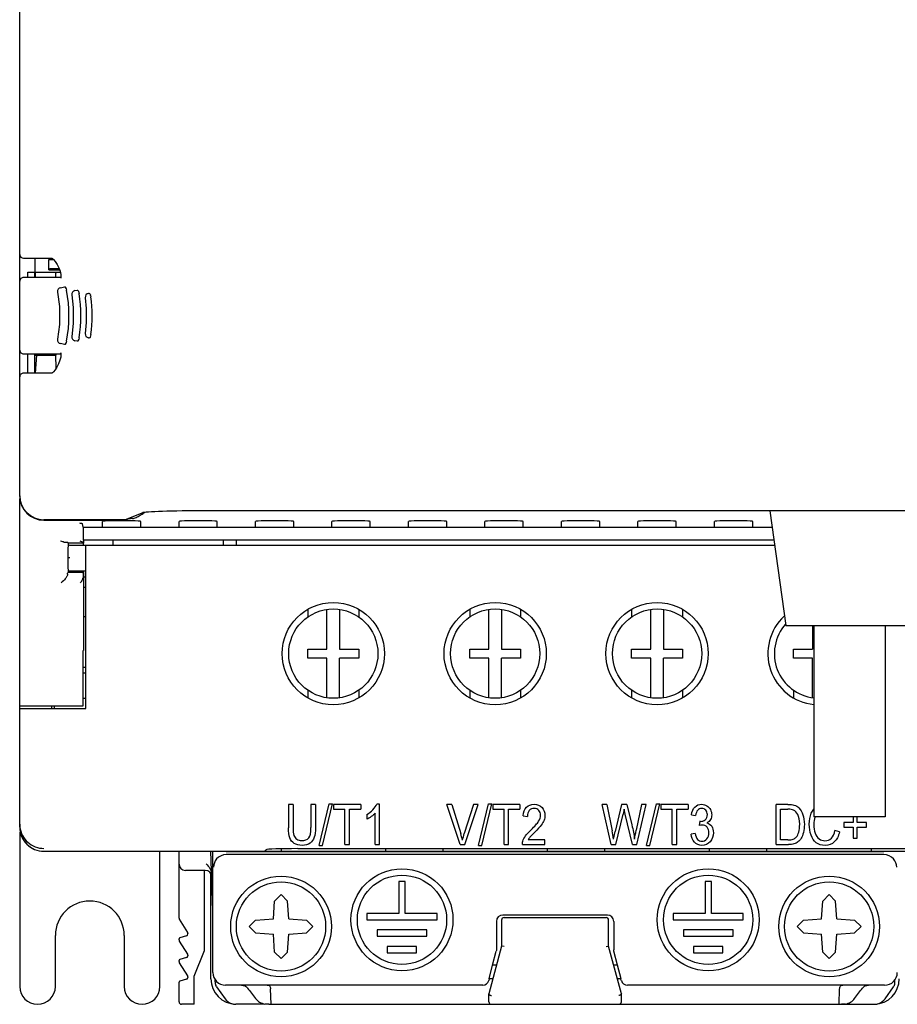
# Model space of a CAD drawing. Units: inches. Extents: x 0 to 34, y 0 to 22.
# Drawn here: x 4.2 to 6.9, y 11.7 to 14.7 of the extents above; entities that cross this region are included whole.
import ezdxf

# ---------------------------------------------------------------- set-up
doc = ezdxf.new("R2010")
doc.units = ezdxf.units.IN
doc.header["$LTSCALE"] = 1.87
doc.header["$MEASUREMENT"] = 0
doc.layers.get('0').update_dxf_attribs({"linetype": 'CONTINUOUS'})
for name, color, linetype in [('02___PRT_ALL_AXES', 7, 'CONTINUOUS'), ('3_ALL_AXES', 7, 'CONTINUOUS'), ('7_ALL_FEATURES', 7, 'CONTINUOUS')]:
    doc.layers.add(name, color=color, linetype=linetype)

msp = doc.modelspace()

# ---------------------------------------------------------------- linework, layer by layer
at = {"color": 7, "linetype": 'CONTINUOUS'}
for p, q in [((4.9567, 11.9725), (4.9764, 11.9922)), ((4.9764, 11.9922), (4.996, 11.9725)), ((6.6496, 11.9725), (6.6693, 11.9922)), ((6.6693, 11.9922), (6.689, 11.9725)), ((4.9527, 11.9174), (4.9567, 11.9725)), ((5, 11.9174), (4.996, 11.9725)), ((6.6457, 11.9174), (6.6496, 11.9725)), ((6.6929, 11.9174), (6.689, 11.9725)), ((4.8976, 11.9135), (4.9527, 11.9174)), ((5, 11.9174), (5.0551, 11.9135)), ((6.5905, 11.9135), (6.6457, 11.9174)), ((6.6929, 11.9174), (6.748, 11.9135)), ((4.8779, 11.8938), (4.8976, 11.9135)), ((4.8976, 11.8741), (4.8779, 11.8938)), ((5.0551, 11.9135), (5.0748, 11.8938)), ((5.0748, 11.8938), (5.0551, 11.8741)), ((6.5708, 11.8938), (6.5905, 11.9135)), ((6.5905, 11.8741), (6.5708, 11.8938)), ((6.748, 11.9135), (6.7677, 11.8938)), ((6.7677, 11.8938), (6.748, 11.8741)), ((4.8976, 11.8741), (4.9527, 11.8702)), ((4.9567, 11.815), (4.9527, 11.8702)), ((4.996, 11.815), (5, 11.8702)), ((5, 11.8702), (5.0551, 11.8741)), ((6.5905, 11.8741), (6.6457, 11.8702)), ((6.6496, 11.815), (6.6457, 11.8702)), ((6.689, 11.815), (6.6929, 11.8702)), ((6.6929, 11.8702), (6.748, 11.8741)), ((4.9764, 11.7954), (4.9567, 11.815)), ((4.996, 11.815), (4.9764, 11.7954)), ((6.6693, 11.7954), (6.6496, 11.815)), ((6.689, 11.815), (6.6693, 11.7954))]:
    msp.add_line(p, q, dxfattribs=at)
for centre in [(4.9764, 11.8938), (6.6693, 11.8938)]:
    msp.add_circle(centre, 0.1378, dxfattribs=at)
at = {"layer": '02___PRT_ALL_AXES', "color": 7, "linetype": 'CONTINUOUS'}
for p, q in [((6.622, 12.8229), (6.622, 12.2324)), ((6.8425, 12.8229), (6.8425, 12.2324)), ((6.8425, 12.2324), (6.622, 12.2324))]:
    msp.add_line(p, q, dxfattribs=at)
at = {"layer": '3_ALL_AXES', "color": 7, "linetype": 'CONTINUOUS'}
for p, q in [((4.3244, 13.0709), (4.374, 13.0709)), ((4.3189, 12.9922), (4.374, 12.9922)), ((4.3661, 12.9733), (4.374, 12.9733)), ((5.3598, 12.0328), (5.3401, 12.0328)), ((5.3401, 12.0328), (5.3401, 11.9343)), ((5.3598, 11.9343), (5.3598, 12.0328)), ((6.3055, 12.0328), (6.2858, 12.0328)), ((6.2858, 12.0328), (6.2858, 11.9343)), ((6.3055, 11.9343), (6.3055, 12.0328)), ((5.3401, 11.9343), (5.2417, 11.9343)), ((5.2417, 11.9343), (5.2417, 11.9146)), ((5.4583, 11.9343), (5.3598, 11.9343)), ((5.4583, 11.9146), (5.4583, 11.9343)), ((6.2858, 11.9343), (6.1874, 11.9343)), ((6.1874, 11.9343), (6.1874, 11.9146)), ((6.4039, 11.9343), (6.3055, 11.9343)), ((6.4039, 11.9146), (6.4039, 11.9343)), ((5.2417, 11.9146), (5.4583, 11.9146)), ((6.1874, 11.9146), (6.4039, 11.9146)), ((5.4268, 11.8831), (5.2732, 11.8831)), ((5.2732, 11.8831), (5.2732, 11.8635)), ((5.2732, 11.8635), (5.4268, 11.8635)), ((5.4268, 11.8635), (5.4268, 11.8831)), ((6.3724, 11.8831), (6.2189, 11.8831)), ((6.2189, 11.8831), (6.2189, 11.8635)), ((6.2189, 11.8635), (6.3724, 11.8635)), ((6.3724, 11.8635), (6.3724, 11.8831)), ((5.3953, 11.832), (5.3047, 11.832)), ((5.3047, 11.832), (5.3047, 11.8123)), ((5.3953, 11.8123), (5.3953, 11.832)), ((6.3409, 11.832), (6.2504, 11.832)), ((6.2504, 11.832), (6.2504, 11.8123)), ((6.3409, 11.8123), (6.3409, 11.832)), ((5.3047, 11.8123), (5.3953, 11.8123)), ((6.2504, 11.8123), (6.3409, 11.8123))]:
    msp.add_line(p, q, dxfattribs=at)
for centre, radius in [((5.35, 11.9146), 0.1575), ((6.2957, 11.9146), 0.1575), ((5.35, 11.9146), 0.1378), ((6.2957, 11.9146), 0.1378)]:
    msp.add_circle(centre, radius, dxfattribs=at)
at = {"layer": '7_ALL_FEATURES', "color": 7, "linetype": 'CONTINUOUS'}
for p, q in [((4.1693, 13.2244), (4.1693, 17.4056)), ((4.1811, 13.9568), (4.2693, 13.9568)), ((4.2165, 13.9568), (4.2165, 13.9135)), ((4.2598, 13.9213), (4.2598, 13.9528)), ((4.2598, 13.9528), (4.2739, 13.9528)), ((4.2689, 13.957), (4.2689, 13.957)), ((4.2706, 13.9568), (4.2706, 13.9568)), ((4.2966, 13.8977), (4.1812, 13.8977)), ((4.1945, 13.8977), (4.1945, 13.9135)), ((4.1945, 13.9135), (4.2946, 13.9135)), ((4.2156, 13.8977), (4.2156, 13.9135)), ((4.2186, 13.8977), (4.2186, 13.9135)), ((4.2598, 13.9213), (4.2921, 13.9213)), ((4.2963, 13.8954), (4.2962, 13.8949)), ((4.1694, 13.6733), (4.1694, 13.8859)), ((4.2951, 13.866), (4.3078, 13.8689)), ((4.3394, 13.8572), (4.3471, 13.8587)), ((4.3815, 13.8481), (4.3842, 13.8486)), ((4.3884, 13.8418), (4.3893, 13.8374)), ((4.3842, 13.7106), (4.3815, 13.7111)), ((4.3078, 13.6904), (4.2951, 13.6932)), ((4.3471, 13.7005), (4.3394, 13.702)), ((4.1812, 13.6615), (4.2964, 13.6615)), ((4.1945, 13.6024), (4.1945, 13.6615)), ((4.2156, 13.6024), (4.2156, 13.6615)), ((4.2185, 13.6024), (4.2218, 13.6576)), ((4.2186, 13.6576), (4.2186, 13.6615)), ((4.2186, 13.6576), (4.2809, 13.6576)), ((4.2821, 13.6173), (4.2809, 13.6576)), ((4.2698, 13.6024), (4.1811, 13.6024)), ((4.2703, 13.6031), (4.2698, 13.6028)), ((4.2706, 13.6024), (4.2706, 13.6024)), ((4.1693, 12.2009), (4.1693, 13.2146)), ((4.4941, 13.1497), (4.5473, 13.1709)), ((7.5322, 13.1772), (4.7434, 13.1772)), ((6.4856, 13.1772), (6.5354, 12.8229)), ((4.4941, 13.1497), (4.244, 13.1497)), ((4.2441, 13.148), (4.496, 13.148)), ((4.3655, 13.1266), (4.3629, 13.1371)), ((4.4252, 13.1266), (4.4252, 13.1445)), ((4.5066, 13.1523), (4.496, 13.148)), ((4.496, 13.148), (4.496, 13.1497)), ((4.5433, 13.1266), (4.5433, 13.1445)), ((4.6614, 13.1266), (4.6614, 13.1445)), ((4.7795, 13.1266), (4.7795, 13.1445)), ((4.8976, 13.1266), (4.8976, 13.1445)), ((5.0157, 13.1266), (5.0157, 13.1445)), ((5.1338, 13.1266), (5.1338, 13.1445)), ((5.252, 13.1266), (5.252, 13.1445)), ((5.3701, 13.1266), (5.3701, 13.1445)), ((5.4882, 13.1266), (5.4882, 13.1445)), ((5.6063, 13.1266), (5.6063, 13.1445)), ((5.7244, 13.1266), (5.7244, 13.1445)), ((5.8425, 13.1266), (5.8425, 13.1445)), ((5.9606, 13.1266), (5.9606, 13.1445)), ((6.0787, 13.1266), (6.0787, 13.1445)), ((6.1968, 13.1266), (6.1968, 13.1445)), ((6.3149, 13.1266), (6.3149, 13.1445)), ((6.4331, 13.1266), (6.4331, 13.1445)), ((4.3655, 13.1266), (6.4927, 13.1266)), ((4.3655, 13.1266), (4.3655, 13.1064)), ((4.3189, 13.0769), (4.3154, 13.0803)), ((4.3189, 13.0769), (4.3189, 13.0749)), ((4.3659, 13.0768), (4.3189, 13.0769)), ((4.3244, 13.0709), (6.5006, 13.0709)), ((4.364, 13.0807), (4.362, 13.0808)), ((4.364, 13.0807), (4.3659, 13.0768)), ((6.4983, 13.0867), (4.3656, 13.0867)), ((4.3661, 13.0867), (4.3661, 13.0768)), ((4.374, 12.567), (4.374, 13.0709)), ((4.4567, 13.0867), (4.4567, 13.0709)), ((4.7992, 13.0709), (4.7992, 13.0867)), ((4.8378, 13.0867), (4.8378, 13.0709)), ((4.3244, 13.0316), (4.3181, 13.0316)), ((4.3171, 12.9813), (4.3173, 12.9847)), ((4.3173, 12.9847), (4.3189, 12.9863)), ((4.3189, 12.9922), (4.374, 12.9922)), ((4.3189, 12.9883), (4.3189, 12.9863)), ((4.3659, 12.9863), (4.3189, 12.9863)), ((4.3651, 12.9847), (4.3649, 12.9718)), ((4.3651, 12.9847), (4.3659, 12.9863)), ((4.3661, 12.9863), (4.3661, 12.9733)), ((4.3661, 12.9733), (4.374, 12.9733)), ((4.3661, 12.9418), (4.374, 12.9418)), ((4.3661, 12.9418), (4.3661, 12.7464)), ((5.059, 12.872), (5.059, 12.8486)), ((5.1181, 12.7501), (5.1181, 12.8727)), ((5.1575, 12.8727), (5.1575, 12.7501)), ((5.2165, 12.872), (5.2165, 12.8486)), ((5.559, 12.872), (5.559, 12.8487)), ((5.6181, 12.7501), (5.6181, 12.8727)), ((5.6575, 12.8727), (5.6575, 12.7501)), ((5.7165, 12.872), (5.7165, 12.8487)), ((6.059, 12.872), (6.059, 12.8487)), ((6.1181, 12.7501), (6.1181, 12.8727)), ((6.1575, 12.8727), (6.1575, 12.7501)), ((6.2165, 12.872), (6.2165, 12.8487)), ((4.3656, 12.8505), (4.374, 12.8505)), ((6.5354, 12.8229), (6.9291, 12.8229)), ((6.6181, 12.8229), (6.6181, 12.7501)), ((4.3655, 12.5749), (4.3655, 12.7464)), ((5.059, 12.7501), (5.1181, 12.7501)), ((5.059, 12.7225), (5.059, 12.7501)), ((5.1575, 12.7501), (5.2165, 12.7501)), ((5.2165, 12.7501), (5.2165, 12.7225)), ((5.559, 12.7501), (5.6181, 12.7501)), ((5.559, 12.7225), (5.559, 12.7501)), ((5.6575, 12.7501), (5.7165, 12.7501)), ((5.7165, 12.7501), (5.7165, 12.7225)), ((6.059, 12.7501), (6.1181, 12.7501)), ((6.059, 12.7225), (6.059, 12.7501)), ((6.1575, 12.7501), (6.2165, 12.7501)), ((6.2165, 12.7501), (6.2165, 12.7225)), ((6.559, 12.7501), (6.6181, 12.7501)), ((6.559, 12.7225), (6.559, 12.7501)), ((5.1181, 12.7225), (5.059, 12.7225)), ((5.1181, 12.5999), (5.1181, 12.7225)), ((5.2165, 12.7225), (5.1575, 12.7225)), ((5.1575, 12.5999), (5.1575, 12.7225)), ((5.6181, 12.7225), (5.559, 12.7225)), ((5.6181, 12.5999), (5.6181, 12.7225)), ((5.7165, 12.7225), (5.6575, 12.7225)), ((5.6575, 12.5999), (5.6575, 12.7225)), ((6.1181, 12.7225), (6.059, 12.7225)), ((6.1181, 12.5999), (6.1181, 12.7225)), ((6.2165, 12.7225), (6.1575, 12.7225)), ((6.1575, 12.5999), (6.1575, 12.7225)), ((6.6181, 12.7225), (6.559, 12.7225)), ((6.6181, 12.5999), (6.6181, 12.7225)), ((4.374, 12.693), (4.3656, 12.693)), ((4.3661, 12.6772), (4.374, 12.6772)), ((5.059, 12.624), (5.059, 12.6006)), ((5.2165, 12.624), (5.2165, 12.6006)), ((5.559, 12.6239), (5.559, 12.6006)), ((5.7165, 12.6239), (5.7165, 12.6006)), ((6.059, 12.6239), (6.059, 12.6006)), ((6.2165, 12.6239), (6.2165, 12.6006)), ((6.559, 12.6237), (6.559, 12.6006)), ((4.3661, 12.5985), (4.374, 12.5985)), ((4.1693, 12.5749), (4.3655, 12.5749)), ((4.1693, 12.567), (4.374, 12.567)), ((4.2756, 12.5749), (4.2756, 12.567)), ((5.0137, 12.2706), (4.9997, 12.2706)), ((4.9997, 12.2706), (4.9997, 12.1989)), ((5.0137, 12.2706), (5.0137, 12.199)), ((5.0827, 12.2706), (5.0687, 12.2706)), ((5.0687, 12.2706), (5.0687, 12.199)), ((5.0827, 12.2706), (5.0827, 12.1989)), ((5.0945, 12.1444), (5.1251, 12.2727)), ((5.1049, 12.1444), (5.1354, 12.2727)), ((5.1251, 12.2727), (5.1354, 12.2727)), ((5.2224, 12.2706), (5.1389, 12.2706)), ((5.1389, 12.2706), (5.1389, 12.2559)), ((5.1389, 12.2559), (5.1736, 12.2559)), ((5.1736, 12.1465), (5.1736, 12.2559)), ((5.1876, 12.2559), (5.2224, 12.2559)), ((5.1876, 12.1465), (5.1876, 12.2559)), ((5.2224, 12.2706), (5.2224, 12.2559)), ((5.2803, 12.2711), (5.2719, 12.2711)), ((5.2803, 12.1465), (5.2803, 12.2711)), ((5.5039, 12.2706), (5.4888, 12.2706)), ((5.5297, 12.1465), (5.4888, 12.2706)), ((5.5039, 12.2706), (5.5313, 12.1805)), ((5.571, 12.2706), (5.5425, 12.1805)), ((5.544, 12.1465), (5.5852, 12.2706)), ((5.5852, 12.2706), (5.571, 12.2706)), ((5.5864, 12.1444), (5.617, 12.2727)), ((5.5968, 12.1444), (5.6273, 12.2727)), ((5.617, 12.2727), (5.6273, 12.2727)), ((5.7143, 12.2706), (5.6308, 12.2706)), ((5.6308, 12.2706), (5.6308, 12.2559)), ((5.6308, 12.2559), (5.6655, 12.2559)), ((5.6655, 12.1465), (5.6655, 12.2559)), ((5.6794, 12.2559), (5.7143, 12.2559)), ((5.6794, 12.1465), (5.6794, 12.2559)), ((5.7143, 12.2706), (5.7143, 12.2559)), ((5.9826, 12.2706), (5.9683, 12.2706)), ((5.9963, 12.1465), (5.9683, 12.2706)), ((5.9826, 12.2706), (5.9987, 12.1893)), ((6.0279, 12.2706), (6.0079, 12.1868)), ((6.0448, 12.2706), (6.0279, 12.2706)), ((6.036, 12.2556), (6.0328, 12.2407)), ((6.0393, 12.241), (6.036, 12.2556)), ((6.0448, 12.2706), (6.0599, 12.2078)), ((6.0898, 12.2706), (6.0733, 12.1909)), ((6.075, 12.1465), (6.1039, 12.2706)), ((6.1039, 12.2706), (6.0898, 12.2706)), ((6.1055, 12.1444), (6.1361, 12.2727)), ((6.1159, 12.1444), (6.1464, 12.2727)), ((6.1361, 12.2727), (6.1464, 12.2727)), ((6.2334, 12.2706), (6.1499, 12.2706)), ((6.1499, 12.2706), (6.1499, 12.2559)), ((6.1499, 12.2559), (6.1846, 12.2559)), ((6.1846, 12.1465), (6.1846, 12.2559)), ((6.1986, 12.2559), (6.2334, 12.2559)), ((6.1986, 12.1465), (6.1986, 12.2559)), ((6.2334, 12.2706), (6.2334, 12.2559)), ((6.5418, 12.2706), (6.5054, 12.2706)), ((6.5054, 12.1465), (6.5054, 12.2706)), ((6.5194, 12.2559), (6.5415, 12.2559)), ((6.5194, 12.1612), (6.5194, 12.2559)), ((5.2414, 12.2399), (5.2414, 12.2252)), ((5.2673, 12.1465), (5.2673, 12.2436)), ((5.7242, 12.2352), (5.7375, 12.2336)), ((6.0105, 12.1465), (6.0328, 12.2407)), ((6.0615, 12.1465), (6.0393, 12.241)), ((6.2439, 12.2389), (6.2568, 12.2362)), ((6.7437, 12.2324), (6.7437, 12.2148)), ((6.7559, 12.2148), (6.7559, 12.2324)), ((6.2695, 12.2186), (6.2681, 12.2052)), ((6.2716, 12.2184), (6.2695, 12.2186)), ((6.7009, 12.1859), (6.687, 12.19)), ((6.7437, 12.2148), (6.715, 12.2148)), ((6.715, 12.2148), (6.715, 12.2006)), ((6.715, 12.2006), (6.7437, 12.2006)), ((6.7437, 12.2006), (6.7437, 12.1666)), ((6.7846, 12.2148), (6.7559, 12.2148)), ((6.7559, 12.2006), (6.7846, 12.2006)), ((6.7559, 12.1666), (6.7559, 12.2006)), ((6.7846, 12.2006), (6.7846, 12.2148)), ((4.1693, 12.1854), (4.1693, 11.7087)), ((5.7914, 12.1612), (5.7397, 12.1612)), ((5.7914, 12.1465), (5.7914, 12.1612)), ((6.0031, 12.1639), (6.0079, 12.1868)), ((6.2555, 12.1813), (6.2426, 12.1793)), ((6.5419, 12.1612), (6.5194, 12.1612)), ((6.7437, 12.1666), (6.7559, 12.1666)), ((4.9252, 12.1261), (4.93, 12.1309)), ((4.9764, 12.1336), (4.9764, 12.1261)), ((5.0283, 12.1342), (7.2472, 12.1342)), ((5.0945, 12.1444), (5.1049, 12.1444)), ((5.1736, 12.1465), (5.1876, 12.1465)), ((5.2673, 12.1465), (5.2803, 12.1465)), ((5.2992, 12.1342), (5.2992, 12.1261)), ((5.4764, 12.1342), (5.4764, 12.1261)), ((5.5297, 12.1465), (5.544, 12.1465)), ((5.5864, 12.1444), (5.5968, 12.1444)), ((5.6655, 12.1465), (5.6794, 12.1465)), ((5.7217, 12.1465), (5.7914, 12.1465)), ((5.7992, 12.1261), (5.7992, 12.1342)), ((5.9764, 12.1261), (5.9764, 12.1342)), ((5.9963, 12.1465), (6.0105, 12.1465)), ((6.0615, 12.1465), (6.075, 12.1465)), ((6.1055, 12.1444), (6.1159, 12.1444)), ((6.1846, 12.1465), (6.1986, 12.1465)), ((6.2992, 12.1261), (6.2992, 12.1342)), ((6.4764, 12.1261), (6.4764, 12.1342)), ((6.5054, 12.1465), (6.5435, 12.1465)), ((6.7992, 12.1342), (6.7992, 12.1261)), ((4.2441, 12.1261), (8.0315, 12.1261)), ((4.6023, 11.7087), (4.6023, 12.1261)), ((4.6614, 11.9191), (4.6614, 12.1261)), ((4.7658, 11.9434), (4.7595, 12.1261)), ((4.7659, 11.752), (4.7658, 12.1261)), ((4.8071, 12.1241), (4.8071, 12.1261)), ((6.8386, 12.1241), (4.8071, 12.1241)), ((6.8384, 12.1162), (4.8072, 12.1162)), ((6.8386, 12.1241), (6.8386, 12.1261)), ((4.7425, 12.067), (4.6811, 12.067)), ((4.7401, 11.8195), (4.7401, 12.067)), ((4.7598, 11.7324), (4.7598, 12.0555)), ((4.6623, 11.916), (4.688, 11.8755)), ((5.9842, 11.9292), (5.6614, 11.9292)), ((5.6653, 11.9213), (5.9803, 11.9213)), ((5.6417, 11.9095), (5.6417, 11.8223)), ((5.6575, 11.9135), (5.6575, 11.8328)), ((5.9882, 11.8328), (5.9882, 11.9135)), ((6.0039, 11.9095), (6.0039, 11.8223)), ((4.2795, 11.7087), (4.2795, 11.8662)), ((4.4921, 11.8662), (4.4921, 11.7087)), ((4.6614, 11.8522), (4.6614, 11.8554)), ((4.6847, 11.865), (4.6643, 11.8592)), ((4.689, 11.8724), (4.689, 11.8707)), ((4.6623, 11.849), (4.688, 11.8086)), ((5.6575, 11.8328), (5.6181, 11.6859)), ((5.6653, 11.8318), (5.6575, 11.8328)), ((5.9803, 11.8318), (5.9882, 11.8328)), ((6.0275, 11.6859), (5.9882, 11.8328)), ((4.6847, 11.7981), (4.6643, 11.7922)), ((4.689, 11.8054), (4.689, 11.8037)), ((4.7086, 11.7407), (4.7401, 11.8195)), ((5.6297, 11.7749), (5.641, 11.8172)), ((5.6417, 11.8197), (5.641, 11.8172)), ((5.6417, 11.8223), (5.6417, 11.8197)), ((6.0039, 11.8197), (6.0039, 11.8223)), ((6.0046, 11.8172), (6.0039, 11.8197)), ((6.0159, 11.7749), (6.0046, 11.8172)), ((4.6614, 11.7853), (4.6614, 11.7884)), ((4.6623, 11.7821), (4.688, 11.7417)), ((5.6188, 11.7324), (5.6297, 11.7749)), ((5.6419, 11.7749), (5.6297, 11.7749)), ((6.0159, 11.7749), (6.0037, 11.7749)), ((6.0269, 11.7324), (6.0159, 11.7749)), ((4.689, 11.7385), (4.689, 11.7368)), ((4.7086, 11.6536), (4.7086, 11.7407)), ((4.6614, 11.6615), (4.6614, 11.7215)), ((4.6847, 11.7311), (4.6643, 11.7253)), ((4.7738, 11.7163), (4.7733, 11.7291)), ((4.7738, 11.7163), (4.774, 11.7143)), ((4.7757, 11.7103), (4.7761, 11.7096)), ((4.7773, 11.7076), (4.7761, 11.7096)), ((4.7773, 11.7076), (4.8034, 11.6707)), ((5.5992, 11.7127), (4.8053, 11.7127)), ((4.9438, 11.7039), (4.9441, 11.7011)), ((5.6196, 11.7324), (5.6182, 11.7273)), ((5.6305, 11.7324), (5.6188, 11.7324)), ((6.0269, 11.7324), (6.0151, 11.7324)), ((6.0274, 11.7273), (6.0261, 11.7324)), ((6.8404, 11.7127), (6.0465, 11.7127)), ((6.7016, 11.7011), (6.7019, 11.7039)), ((6.8422, 11.6707), (6.8683, 11.7076)), ((6.8694, 11.7091), (6.8683, 11.7075)), ((6.8696, 11.7096), (6.8701, 11.7106)), ((6.8717, 11.7148), (6.8719, 11.7163)), ((6.8719, 11.7163), (6.8723, 11.7291)), ((4.9457, 11.6537), (4.9441, 11.7011)), ((5.6181, 11.6615), (5.6181, 11.6859)), ((6.0275, 11.6615), (6.0275, 11.6859)), ((6.6999, 11.6537), (6.7016, 11.7011)), ((4.7086, 11.6536), (4.6693, 11.6536)), ((4.8034, 11.6707), (4.8074, 11.6659)), ((4.9215, 11.6536), (4.8368, 11.6536)), ((4.9383, 11.6536), (6.809, 11.6536)), ((4.9457, 11.6537), (4.9452, 11.6536)), ((6.7004, 11.6536), (6.6999, 11.6537))]:
    msp.add_line(p, q, dxfattribs=at)
for points in [[(4.2689, 13.957), (4.2704, 13.956), (4.2741, 13.9526)], [(4.2741, 13.9526), (4.2791, 13.9465), (4.2848, 13.9378), (4.29, 13.9273), (4.2939, 13.9166), (4.2961, 13.907), (4.2967, 13.8996), (4.2963, 13.8954)], [(4.286, 13.8522), (4.2919, 13.808), (4.292, 13.7521), (4.286, 13.707)], [(4.3301, 13.8436), (4.3345, 13.805), (4.3346, 13.755), (4.3301, 13.7156)], [(4.3718, 13.8348), (4.3751, 13.802), (4.3751, 13.7581), (4.3718, 13.7244)], [(4.2967, 13.6595), (4.296, 13.6518), (4.2936, 13.6419), (4.2896, 13.631), (4.2843, 13.6206), (4.2787, 13.6121), (4.2738, 13.6062), (4.2703, 13.6031)], [(4.2964, 13.6641), (4.2962, 13.6644), (4.2964, 13.6638), (4.2967, 13.6595)], [(4.774, 11.7143), (4.7745, 11.7127), (4.7751, 11.7114), (4.7757, 11.7103)], [(6.8701, 11.7106), (6.8706, 11.7115), (6.871, 11.7125)], [(6.871, 11.7125), (6.8714, 11.7135), (6.8717, 11.7148)], [(4.8074, 11.6659), (4.8174, 11.6584), (4.8294, 11.6543), (4.8368, 11.6536)], [(6.809, 11.6536), (6.8162, 11.6543), (6.8283, 11.6584), (6.8383, 11.666), (6.8422, 11.6707)]]:
    msp.add_lwpolyline(points, dxfattribs=at)
for centre, radius in [((5.1378, 12.7363), 0.1579), ((5.6378, 12.7363), 0.1579), ((6.1378, 12.7363), 0.1579), ((5.1378, 12.7363), 0.1378), ((5.6378, 12.7363), 0.1378), ((6.1378, 12.7363), 0.1378), ((4.9764, 11.8938), 0.1555), ((6.6693, 11.8938), 0.1555)]:
    msp.add_circle(centre, radius, dxfattribs=at)
for centre, radius, start, end in [((4.1812, 13.8859), 0.0118, 90.0175, 180.0175), ((4.2976, 13.8545), 0.0118, 102.6195, 190.9309), ((3.9156, 13.7796), 0.4059, 348.8651, 11.1349), ((4.3417, 13.8456), 0.0118, 101.1474, 189.4767), ((3.9507, 13.7796), 0.4077, 350.3931, 9.6069), ((4.3835, 13.8365), 0.0118, 99.6969, 188.0444), ((4.361, 13.8343), 0.0284, 15.323, 18.9609), ((3.982, 13.7796), 0.4114, 351.9252, 8.0748), ((4.3417, 13.7136), 0.0118, 170.5233, 258.8524), ((4.3835, 13.7227), 0.0118, 171.9556, 260.3031), ((4.2976, 13.7047), 0.0118, 169.0691, 257.3805), ((4.1812, 13.6733), 0.0118, 179.9825, 269.9825), ((4.3244, 13.0591), 0.0118, 90, 120.5014), ((6.6378, 12.7363), 0.1579, 132.7193, 264.2719), ((6.6378, 12.7363), 0.1378, 138.6078, 263.4312), ((6.7067, 12.2102), 0.0845, 164.7765, 165.2214), ((4.2434, 12.2093), 0.0741, 180.0115, 186.4591), ((4.2441, 12.2009), 0.0748, 180, 270), ((5.3887, 12.069), 0.6217, 8.7759, 11.1508), ((5.1872, 12.0757), 0.3597, 13.5778, 16.9304), ((5.7851, 12.1371), 0.0514, 140.9874, 152.0051), ((4.6811, 12.0867), 0.0197, 180, 270), ((4.7425, 12.0473), 0.0197, 2, 90.0001), ((4.3858, 11.8662), 0.1063, 0, 180), ((4.6673, 11.9191), 0.00591, 180, 212.4712), ((5.6653, 11.9135), 0.00787, 90, 180), ((5.9803, 11.9135), 0.00787, 0, 90), ((4.6653, 11.8554), 0.00394, 105.9474, 180.0006), ((4.6831, 11.8707), 0.00591, 285.9454, 360), ((4.6831, 11.8724), 0.00591, 0, 32.4712), ((4.6673, 11.8522), 0.00591, 180, 212.4712), ((4.6831, 11.8037), 0.00591, 285.9454, 360), ((4.6831, 11.8054), 0.00591, 0, 32.4712), ((4.6653, 11.7884), 0.00394, 105.9451, 180), ((4.6673, 11.7853), 0.00591, 180, 212.4712), ((4.6831, 11.7368), 0.00591, 285.9454, 360), ((4.6831, 11.7385), 0.00591, 0, 32.4712), ((4.2244, 11.7087), 0.0551, 180, 360), ((4.5472, 11.7087), 0.0551, 180, 360), ((4.6653, 11.7215), 0.00394, 105.9456, 180.0001), ((4.8386, 11.7324), 0.0787, 180, 268.6958), ((16.9279, 20.7397), 15.0653, 216.85365, 217.00951), ((-5.2823, 20.7397), 15.0653, 322.99049, 323.14635), ((6.8071, 11.7324), 0.0787, 271.304, 360), ((4.6693, 11.6615), 0.00787, 180, 270), ((5.626, 11.6615), 0.00787, 180, 270), ((6.0197, 11.6615), 0.00787, 270, 360)]:
    msp.add_arc(centre, radius, start, end, dxfattribs=at)
for centre, major_axis, ratio, start_param, end_param in [((4.1811, 13.9686), (0.0118, 0), 0.999391, 3.141593, 4.712389), ((4.2992, 13.9233), (0.0394, 0), 0.034921, 1.784061, 3.141593), ((4.2806, 13.8938), (0, 0.0197), 0.017455, 0, 1.365476), ((4.2806, 13.6772), (0, 0.0197), 0.017455, -3.758993, -3.141593), ((4.1811, 13.5906), (0.0118, 0), 0.999391, 1.570796, 3.141593), ((4.2441, 13.2245), (0.053, 0.053), 0.998783, 2.356803, 3.926382), ((4.2441, 13.2229), (0, 0.0748), 0.999391, 7.853982, 9.424778), ((4.7434, 13.1703), (0.1969, 0), 0.034921, 1.570796, 3.054326), ((4.4842, 13.1445), (0.0591, 0), 0.034921, 6.283185, 9.424778), ((4.5851, 13.152), (0.0787, 0), 0.034921, 2.597725, 3.054326), ((4.7205, 13.1445), (0.0591, 0), 0.034921, 0, 3.141593), ((4.9567, 13.1445), (0.0591, 0), 0.034921, 0, 3.141593), ((5.1929, 13.1445), (0.0591, 0), 0.034921, 0, 3.141593), ((5.4291, 13.1445), (0.0591, 0), 0.034921, 0, 3.141593), ((5.6653, 13.1445), (0.0591, 0), 0.034921, 0, 3.141593), ((5.9016, 13.1445), (0.0591, 0), 0.034921, 0, 3.141593), ((6.1378, 13.1445), (0.0591, 0), 0.034921, 0, 3.141593), ((6.374, 13.1445), (0.0591, 0), 0.034921, 0, 3.141593), ((4.3656, 13.1064), (0, 0.0197), 0.008727, -4.712389, -3.141593), ((4.3189, 13.0316), (0, 0.0433), 0.017455, 0, 3.141593), ((4.3659, 13.0316), (0, 0.0453), 0.008727, 5.775603, 6.265732), ((4.3659, 13.0316), (0, 0.0453), 0.008727, -3.124139, -2.628912), ((4.3661, 12.9576), (0, 0.0157), 0.008727, 0, 3.141593), ((4.2682, 12.4528), (0, 0.122), 0.017455, 0, 0.340533), ((4.2441, 12.2009), (0, 0.0748), 0.999391, 1.570796, 3.141593), ((5.0283, 12.1307), (0.0984, 0), 0.034921, 1.570797, 3.106686), ((5.6614, 11.9095), (0.0139, -0.0139), 0.999695, 2.356347, 3.926839), ((5.9842, 11.9095), (0.0139, 0.0139), 0.999695, -0.785246, 0.785246), ((4.8053, 11.752), (0.0394, 0), 0.999695, -3.141288, -1.570796), ((6.8404, 11.752), (0.0394, 0), 0.999695, -1.570796, -0.000305), ((5.5992, 11.7324), (0.0197, 0), 0.999758, -1.570796, -0.262033), ((6.0465, 11.7324), (0.0197, 0), 0.999758, -2.87956, -1.570796)]:
    msp.add_ellipse(centre, major_axis=major_axis, ratio=ratio, start_param=start_param, end_param=end_param, dxfattribs=at)
for points, knots in [([(4.3078, 13.8689), (4.3083, 13.869), (4.3099, 13.8681), (4.3121, 13.8645), (4.3133, 13.8608), (4.3138, 13.858)], [0, 0, 0, 0, 0.12885, 0.347864, 1, 1, 1, 1]), ([(4.3471, 13.8587), (4.3473, 13.8587), (4.3485, 13.8585), (4.3492, 13.8574), (4.3497, 13.8566)], [0, 0, 0, 0, 0.174053, 1, 1, 1, 1]), ([(4.3497, 13.8566), (4.3501, 13.856), (4.3515, 13.8532), (4.3523, 13.8501), (4.3527, 13.8476)], [0, 0, 0, 0, 0.208379, 1, 1, 1, 1]), ([(4.3842, 13.8486), (4.3849, 13.8487), (4.3868, 13.8468), (4.3874, 13.8449), (4.3879, 13.8436)], [0, 0, 0, 0, 0.340646, 1, 1, 1, 1]), ([(4.3527, 13.7116), (4.3522, 13.7088), (4.3512, 13.7051), (4.3491, 13.7014), (4.3476, 13.7004), (4.3471, 13.7005)], [0, 0, 0, 0, 0.656046, 0.874421, 1, 1, 1, 1]), ([(4.3893, 13.7218), (4.3889, 13.719), (4.388, 13.7153), (4.3861, 13.7115), (4.3847, 13.7105), (4.3842, 13.7106)], [0, 0, 0, 0, 0.659351, 0.877469, 1, 1, 1, 1]), ([(4.3138, 13.7012), (4.3133, 13.6984), (4.3121, 13.6947), (4.3099, 13.6911), (4.3083, 13.6902), (4.3078, 13.6904)], [0, 0, 0, 0, 0.652136, 0.87115, 1, 1, 1, 1]), ([(4.5177, 13.1534), (4.5215, 13.1537), (4.5299, 13.1569), (4.5375, 13.161), (4.5417, 13.1636)], [0, 0, 0, 0, 0.43714, 1, 1, 1, 1]), ([(4.5417, 13.1636), (4.5429, 13.1642), (4.5476, 13.1671), (4.5523, 13.1701), (4.5558, 13.1725)], [0, 0, 0, 0, 0.241592, 1, 1, 1, 1]), ([(4.3543, 13.1399), (4.3553, 13.1396), (4.3571, 13.1392), (4.3597, 13.1386), (4.3615, 13.1379), (4.3628, 13.1375), (4.3629, 13.1371)], [0, 0, 0, 0, 0.331142, 0.63139, 0.86904, 1, 1, 1, 1]), ([(4.3054, 13.0808), (4.3046, 13.0809), (4.3011, 13.0812), (4.2977, 13.0824), (4.2952, 13.0837)], [0, 0, 0, 0, 0.232543, 1, 1, 1, 1]), ([(4.3054, 13.0808), (4.3069, 13.0808), (4.3094, 13.0807), (4.3126, 13.0807), (4.3143, 13.0804), (4.3153, 13.0805), (4.3154, 13.0803)], [0, 0, 0, 0, 0.450119, 0.750047, 0.929457, 1, 1, 1, 1]), ([(4.362, 13.0808), (4.3616, 13.0809), (4.3594, 13.0813), (4.3574, 13.0825), (4.356, 13.0837)], [0, 0, 0, 0, 0.201367, 1, 1, 1, 1]), ([(4.3171, 12.9813), (4.3171, 12.979), (4.3149, 12.9741), (4.3086, 12.9649), (4.3022, 12.9585), (4.2976, 12.9546)], [0, 0, 0, 0, 0.203605, 0.465819, 1, 1, 1, 1]), ([(4.3571, 12.9546), (4.359, 12.9571), (4.3625, 12.9624), (4.3649, 12.9685), (4.3649, 12.9717)], [0, 0, 0, 0, 0.492951, 1, 1, 1, 1]), ([(4.1697, 12.201), (4.1708, 12.1921), (4.1761, 12.1744), (4.1931, 12.1526), (4.2167, 12.1383), (4.235, 12.1349), (4.2441, 12.135)], [0, 0, 0, 0, 0.249076, 0.498169, 0.748353, 1, 1, 1, 1]), ([(4.8072, 12.1162), (4.7963, 12.1162), (4.7757, 12.1066), (4.768, 12.0864), (4.7678, 12.0775)], [0, 0, 0, 0, 0.552407, 1, 1, 1, 1]), ([(6.8778, 12.0775), (6.8776, 12.0864), (6.87, 12.1066), (6.8494, 12.1162), (6.8384, 12.1162)], [0, 0, 0, 0, 0.447599, 1, 1, 1, 1]), ([(4.7453, 12.087), (4.7495, 12.0827), (4.7574, 12.0735), (4.7617, 12.0615), (4.7619, 12.0555)], [0, 0, 0, 0, 0.500301, 1, 1, 1, 1]), ([(4.8544, 11.7127), (4.858, 11.7127), (4.8651, 11.7112), (4.871, 11.7067), (4.8731, 11.7039)], [0, 0, 0, 0, 0.500702, 1, 1, 1, 1]), ([(4.9338, 11.7127), (4.9357, 11.7127), (4.9396, 11.7119), (4.9421, 11.7089), (4.9428, 11.7073)], [0, 0, 0, 0, 0.535394, 1, 1, 1, 1]), ([(4.9428, 11.7073), (4.9432, 11.7065), (4.9435, 11.7054), (4.9437, 11.7042), (4.9438, 11.7039)], [0, 0, 0, 0, 0.740565, 1, 1, 1, 1]), ([(6.7019, 11.7039), (6.7019, 11.7042), (6.7021, 11.7054), (6.7025, 11.7065), (6.7028, 11.7073)], [0, 0, 0, 0, 0.259457, 1, 1, 1, 1]), ([(6.7028, 11.7073), (6.7035, 11.7089), (6.706, 11.7119), (6.7099, 11.7127), (6.7119, 11.7127)], [0, 0, 0, 0, 0.464579, 1, 1, 1, 1]), ([(6.7725, 11.7039), (6.7746, 11.7067), (6.7805, 11.7112), (6.7877, 11.7127), (6.7912, 11.7127)], [0, 0, 0, 0, 0.499298, 1, 1, 1, 1]), ([(5.6181, 11.6856), (5.6181, 11.6844), (5.6201, 11.6826), (5.623, 11.6814), (5.625, 11.681), (5.626, 11.6809)], [0, 0, 0, 0, 0.394243, 0.682974, 1, 1, 1, 1]), ([(6.0275, 11.6856), (6.0275, 11.6844), (6.0255, 11.6826), (6.0226, 11.6814), (6.0207, 11.681), (6.0197, 11.6809)], [0, 0, 0, 0, 0.394243, 0.682974, 1, 1, 1, 1]), ([(4.8978, 11.6712), (4.9011, 11.6667), (4.9098, 11.6593), (4.9206, 11.6555), (4.926, 11.6545)], [0, 0, 0, 0, 0.499506, 1, 1, 1, 1]), ([(4.9383, 11.6536), (4.9373, 11.6536), (4.9333, 11.6536), (4.9292, 11.6539), (4.926, 11.6545)], [0, 0, 0, 0, 0.224215, 1, 1, 1, 1]), ([(6.7196, 11.6545), (6.7185, 11.6543), (6.7145, 11.6537), (6.7104, 11.6536), (6.7074, 11.6536)], [0, 0, 0, 0, 0.267851, 1, 1, 1, 1]), ([(6.7196, 11.6545), (6.7251, 11.6555), (6.7358, 11.6593), (6.7445, 11.6667), (6.7479, 11.6712)], [0, 0, 0, 0, 0.500494, 1, 1, 1, 1])]:
    msp.add_open_spline(points, degree=3, knots=knots, dxfattribs=at)
for points in [[(5.2414, 12.2399), (5.2486, 12.2439), (5.2549, 12.2487), (5.2604, 12.2545)], [(5.2604, 12.2545), (5.2658, 12.2601), (5.2696, 12.2656), (5.2719, 12.2711)], [(5.7242, 12.2352), (5.725, 12.2469), (5.7285, 12.2557), (5.7344, 12.2619)], [(5.7344, 12.2619), (5.7403, 12.2679), (5.7483, 12.2711), (5.7584, 12.2711)], [(5.7431, 12.2519), (5.7394, 12.2475), (5.7375, 12.2414), (5.7375, 12.2336)], [(5.7581, 12.2585), (5.7518, 12.2585), (5.7469, 12.2563), (5.7431, 12.2519)], [(5.7724, 12.2522), (5.7687, 12.2563), (5.764, 12.2585), (5.7581, 12.2585)], [(5.7584, 12.2711), (5.7685, 12.2711), (5.7765, 12.2678), (5.7824, 12.2612)], [(5.778, 12.237), (5.778, 12.243), (5.7761, 12.248), (5.7724, 12.2522)], [(5.7824, 12.2612), (5.7883, 12.2546), (5.7913, 12.2464), (5.7913, 12.2366)], [(6.2439, 12.2389), (6.2454, 12.2491), (6.249, 12.257), (6.2546, 12.2626)], [(6.2546, 12.2626), (6.2603, 12.2682), (6.2672, 12.2711), (6.2756, 12.2711)], [(6.2633, 12.253), (6.2599, 12.2492), (6.2577, 12.2437), (6.2568, 12.2362)], [(6.2759, 12.2585), (6.2708, 12.2585), (6.2666, 12.2567), (6.2633, 12.253)], [(6.2756, 12.2711), (6.2813, 12.2711), (6.2866, 12.2695), (6.2915, 12.2666)], [(6.2883, 12.253), (6.2851, 12.2567), (6.2809, 12.2585), (6.2759, 12.2585)], [(6.2931, 12.2392), (6.2931, 12.2448), (6.2915, 12.2493), (6.2883, 12.253)], [(6.2915, 12.2666), (6.2963, 12.2638), (6.2999, 12.2598), (6.3025, 12.2548)], [(6.3025, 12.2548), (6.3051, 12.2497), (6.3064, 12.2444), (6.3064, 12.2388)], [(6.5596, 12.2534), (6.5558, 12.2551), (6.5498, 12.2559), (6.5415, 12.2559)], [(6.5418, 12.2706), (6.5499, 12.2706), (6.5562, 12.27), (6.5605, 12.2688)], [(6.5727, 12.2393), (6.5691, 12.2463), (6.5648, 12.251), (6.5596, 12.2534)], [(6.5605, 12.2688), (6.5666, 12.2671), (6.5717, 12.2641), (6.5759, 12.2599)], [(6.5759, 12.2599), (6.5815, 12.2543), (6.5857, 12.2473), (6.5884, 12.2387)], [(6.614, 12.2432), (6.6162, 12.2482), (6.6188, 12.2526), (6.622, 12.2564)], [(5.255, 12.233), (5.25, 12.2295), (5.2455, 12.2269), (5.2414, 12.2252)], [(5.2673, 12.2436), (5.2641, 12.24), (5.26, 12.2365), (5.255, 12.233)], [(5.7719, 12.2186), (5.7759, 12.225), (5.778, 12.2312), (5.778, 12.237)], [(5.7887, 12.222), (5.7869, 12.2172), (5.7841, 12.2121), (5.7801, 12.2068)], [(5.7913, 12.2366), (5.7913, 12.2316), (5.7904, 12.2267), (5.7887, 12.222)], [(6.2716, 12.2184), (6.2771, 12.218), (6.282, 12.2201), (6.2865, 12.2235)], [(6.2865, 12.2235), (6.2909, 12.2269), (6.2931, 12.2321), (6.2931, 12.2392)], [(6.3027, 12.2242), (6.3003, 12.2198), (6.2966, 12.2162), (6.2919, 12.2137)], [(6.3064, 12.2388), (6.3064, 12.2334), (6.3052, 12.2286), (6.3027, 12.2242)], [(6.5782, 12.2095), (6.5782, 12.2224), (6.5763, 12.2324), (6.5727, 12.2393)], [(6.5884, 12.2387), (6.5912, 12.23), (6.5926, 12.2202), (6.5926, 12.2092)], [(6.6078, 12.2095), (6.6078, 12.2223), (6.6098, 12.2336), (6.614, 12.2432)], [(6.625, 12.2317), (6.6231, 12.2245), (6.6221, 12.2171), (6.6221, 12.2096)], [(5.0037, 12.1678), (5.001, 12.1754), (4.9997, 12.1857), (4.9997, 12.1989)], [(5.0137, 12.199), (5.0137, 12.1882), (5.0145, 12.1802), (5.0162, 12.1751)], [(5.0622, 12.1674), (5.0665, 12.1728), (5.0687, 12.1834), (5.0687, 12.199)], [(5.0827, 12.1989), (5.0827, 12.1864), (5.0814, 12.1765), (5.079, 12.1692)], [(5.7317, 12.1736), (5.7356, 12.179), (5.7413, 12.1853), (5.7487, 12.1924)], [(5.7487, 12.1924), (5.7601, 12.2034), (5.7679, 12.2122), (5.7719, 12.2186)], [(5.7801, 12.2068), (5.776, 12.2015), (5.7694, 12.1942), (5.7601, 12.185)], [(6.0599, 12.2078), (6.0636, 12.1922), (6.0663, 12.1776), (6.068, 12.1639)], [(6.068, 12.1639), (6.0693, 12.1717), (6.0711, 12.1807), (6.0733, 12.1909)], [(6.2772, 12.2069), (6.2748, 12.2069), (6.2717, 12.2063), (6.2681, 12.2052)], [(6.292, 12.2001), (6.2882, 12.2047), (6.2832, 12.2069), (6.2772, 12.2069)], [(6.2919, 12.2137), (6.2981, 12.212), (6.303, 12.2085), (6.3064, 12.2031)], [(6.2979, 12.1828), (6.2979, 12.1898), (6.2959, 12.1955), (6.292, 12.2001)], [(6.3064, 12.2031), (6.3099, 12.1978), (6.3116, 12.1911), (6.3116, 12.1832)], [(6.5754, 12.1855), (6.5773, 12.1921), (6.5782, 12.2001), (6.5782, 12.2095)], [(6.5926, 12.2092), (6.5926, 12.1997), (6.5917, 12.1915), (6.5898, 12.1842)], [(6.6133, 12.1762), (6.6096, 12.1865), (6.6078, 12.1976), (6.6078, 12.2095)], [(6.6221, 12.2096), (6.6221, 12.199), (6.6234, 12.1898), (6.626, 12.1819)], [(6.676, 12.1664), (6.6814, 12.1717), (6.6851, 12.1795), (6.687, 12.19)], [(5.0172, 12.1504), (5.0109, 12.1544), (5.0064, 12.1602), (5.0037, 12.1678)], [(5.0162, 12.1751), (5.0179, 12.1701), (5.0208, 12.1661), (5.025, 12.1633)], [(5.025, 12.1633), (5.0292, 12.1606), (5.0342, 12.1592), (5.0402, 12.1592)], [(5.0402, 12.1592), (5.0504, 12.1592), (5.0578, 12.1619), (5.0622, 12.1674)], [(5.079, 12.1692), (5.0766, 12.1618), (5.0723, 12.1558), (5.066, 12.1513)], [(5.5369, 12.1602), (5.5384, 12.1669), (5.5404, 12.1737), (5.5425, 12.1805)], [(5.7232, 12.1571), (5.725, 12.1627), (5.7278, 12.1682), (5.7317, 12.1736)], [(5.7601, 12.185), (5.7524, 12.1773), (5.7473, 12.1721), (5.7451, 12.1694)], [(6.253, 12.154), (6.2469, 12.1605), (6.2434, 12.169), (6.2426, 12.1793)], [(6.2555, 12.1813), (6.2569, 12.1727), (6.2595, 12.1664), (6.2631, 12.1626)], [(6.2631, 12.1626), (6.2667, 12.1588), (6.271, 12.1569), (6.2761, 12.1569)], [(6.2761, 12.1569), (6.2822, 12.1569), (6.2874, 12.1594), (6.2915, 12.1644)], [(6.2915, 12.1644), (6.2957, 12.1693), (6.2979, 12.1755), (6.2979, 12.1828)], [(6.3116, 12.1832), (6.3116, 12.1723), (6.3082, 12.1631), (6.3015, 12.1556)], [(6.5419, 12.1612), (6.5488, 12.1612), (6.5543, 12.1619), (6.5582, 12.1635)], [(6.5582, 12.1635), (6.5622, 12.165), (6.5653, 12.1671), (6.5677, 12.1699)], [(6.5677, 12.1699), (6.571, 12.1738), (6.5735, 12.1789), (6.5754, 12.1855)], [(6.5826, 12.1661), (6.5796, 12.1613), (6.5764, 12.1575), (6.573, 12.1548)], [(6.5898, 12.1842), (6.5879, 12.1769), (6.5855, 12.1708), (6.5826, 12.1661)], [(6.6295, 12.1525), (6.6224, 12.158), (6.617, 12.1659), (6.6133, 12.1762)], [(6.626, 12.1819), (6.6286, 12.174), (6.6327, 12.1682), (6.6382, 12.1643)], [(6.6382, 12.1643), (6.6437, 12.1604), (6.6497, 12.1585), (6.6562, 12.1585)], [(6.6562, 12.1585), (6.6639, 12.1585), (6.6705, 12.1611), (6.676, 12.1664)], [(6.7009, 12.1859), (6.698, 12.1723), (6.6928, 12.1621), (6.6851, 12.155)], [(5.0415, 12.1444), (5.0315, 12.1444), (5.0235, 12.1465), (5.0172, 12.1504)], [(5.066, 12.1513), (5.0598, 12.1467), (5.0516, 12.1444), (5.0415, 12.1444)], [(5.7217, 12.1465), (5.7216, 12.1502), (5.7221, 12.1537), (5.7232, 12.1571)], [(6.2761, 12.1443), (6.2668, 12.1443), (6.2591, 12.1476), (6.253, 12.154)], [(6.3015, 12.1556), (6.2948, 12.1481), (6.2863, 12.1443), (6.2761, 12.1443)], [(6.5604, 12.1486), (6.5555, 12.1472), (6.5498, 12.1465), (6.5435, 12.1465)], [(6.573, 12.1548), (6.5695, 12.1521), (6.5653, 12.15), (6.5604, 12.1486)], [(6.6573, 12.1444), (6.6459, 12.1444), (6.6367, 12.1471), (6.6295, 12.1525)], [(6.6851, 12.155), (6.6775, 12.1479), (6.6682, 12.1444), (6.6573, 12.1444)]]:
    msp.add_open_spline(points, degree=3, dxfattribs=at)

doc.saveas('drawing.dxf')
